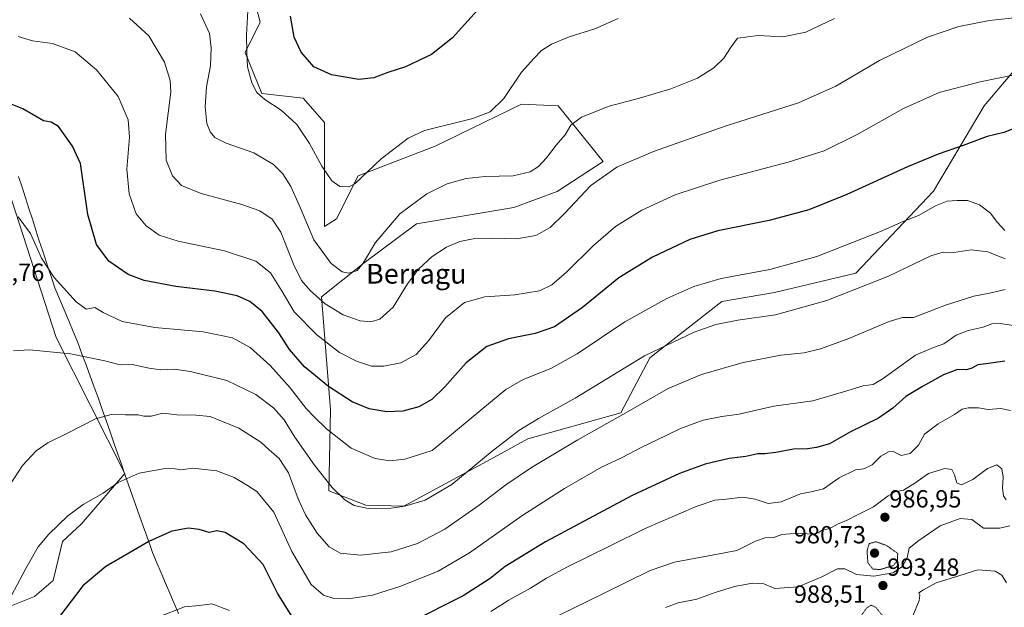
# Model space of a CAD drawing. Units: metres. Extents: x 630787 to 634241, y 4757440 to 4759819.
# Drawn here: x 631982 to 632379, y 4759089 to 4759327 of the extents above; entities that cross this region are included whole.
import ezdxf
from ezdxf.enums import TextEntityAlignment as Align

# ---------------------------------------------------------------- set-up
doc = ezdxf.new("R2010")
doc.units = ezdxf.units.M
doc.header["$MEASUREMENT"] = 0
doc.linetypes.add('TRAZOS2', pattern=[0.375, 0.25, -0.125])
for name, color, linetype, lineweight in [('Arbolado forestal CxS', 92, 'Continuous', 0), ('Carátula', 7, 'Continuous', 5), ('Curva de nivel maestra', 36, 'Continuous', 30), ('Curva de nivel normal', 36, 'Continuous', 0), ('Curva de nivel normal depresión', 36, 'TRAZOS2', 0), ('Entidad de ámbito territorial', 19, 'Continuous', 0), ('Entidad de ámbito territorial CxS', 92, 'Continuous', 0), ('Prado CxS', 92, 'Continuous', 0), ('Punto de cota en terreno', 7, 'Continuous', 0), ('Rótulo de punto de cota en terreno', 19, 'Continuous', 0), ('Texto cartográfico', 19, 'Continuous', 0)]:
    doc.layers.add(name, color=color, linetype=linetype, lineweight=lineweight)
doc.styles.add('Arial', font='txt', dxfattribs={"height": 0.2})

# ---------------------------------------------------------------- blocks, each defined once
blk = doc.blocks.new('*U160')
at = {"layer": 'Arbolado forestal CxS', "color": 92, "linetype": 'Continuous', "lineweight": 0}
for points in [[(631976.9259, 4759089.1687, 971.1695), (631987.6781, 4759093.4697, 972.8987), (631995.2055, 4759099.9217, 973.6911), (631999.0191, 4759115.6933, 972.0386), (632006.6051, 4759122.8071, 972.0631), (632024.1489, 4759143.2005, 970.5257), (631996.3773, 4759198.1723, 959.5972), (631976.9627, 4759257.9907, 954.5776)], [(632076.3599, 4759335.0129, 928.8294), (632078.8345, 4759325.5657, 928.1958), (632072.8013, 4759313.3309, 929.631), (632079.4459, 4759296.7247, 930.0305), (632096.1171, 4759294.8713, 928.0074), (632104.7607, 4759284.9901, 927.8496), (632104.7597, 4759242.9971, 932.6478), (632109.6995, 4759246.0843, 931.8771), (632118.3443, 4759263.3757, 930.5996), (632149.5139, 4759275.4039, 932.3443), (632184.4117, 4759292.3989, 931.7576), (632199.2307, 4759291.7805, 934.0967), (632217.4095, 4759269.2101, 939.9934), (632198.8147, 4759257.1715, 939.1767), (632181.3145, 4759250.6051, 938.3351), (632141.9387, 4759244.0401, 938.2201), (632120.8821, 4759228.2497, 936.5807), (632103.5237, 4759214.5893, 940.0064), (632107.2273, 4759168.8903, 952.9958), (632106.6085, 4759136.1603, 960.7225), (632121.4253, 4759130.3649, 960.4986), (632136.8637, 4759129.9837, 960.994), (632171.9875, 4759148.9695, 962.2004), (632186.8777, 4759157.1551, 962.9305), (632224.5425, 4759167.6519, 966.1488), (632236.2753, 4759189.8837, 961.9507), (632265.2961, 4759212.7319, 958.747), (632286.5895, 4759216.2551, 958.6434), (632319.4541, 4759224.1403, 959.5101), (632350.8633, 4759257.2073, 954.599), (632371.2395, 4759291.7897, 948.063), (632385.4421, 4759308.4633, 945.0292)]]:
    blk.add_polyline3d(points, dxfattribs=at)
blk = doc.blocks.new('*U180')
at = {"layer": 'Curva de nivel normal', "color": 36, "linetype": 'Continuous', "lineweight": 0}
blk.add_polyline3d([(632223.47, 4759326.96, 930), (632214.02, 4759322.83, 930), (632203.68, 4759319.64, 930), (632196.45, 4759316.66, 930), (632192.49, 4759314.1, 930), (632189.37, 4759310.88, 930), (632184.39, 4759305.34, 930), (632177.24, 4759294.68, 930), (632171.76, 4759289.28, 930), (632164.72, 4759286.59, 930), (632145.15, 4759281.82, 930), (632138.63, 4759278.66, 930), (632127.67, 4759270.32, 930), (632117.01, 4759260.15, 930), (632114.56, 4759258.95, 930), (632110.96, 4759259.07, 930), (632107.78, 4759261.43, 930), (632103.76, 4759267.39, 930), (632098.71, 4759276.54, 930), (632093.6, 4759284.22, 930), (632087.28, 4759289.95, 930), (632080.72, 4759294.22, 930), (632077.5, 4759297.14, 930), (632075.48, 4759300.98, 930), (632073.68, 4759307.47, 930), (632073.46, 4759313.25, 930), (632073.24, 4759320.38, 930), (632073.88, 4759330.1, 930)], dxfattribs=at)
blk = doc.blocks.new('*U184')
at = {"layer": 'Curva de nivel normal', "color": 36, "linetype": 'Continuous', "lineweight": 0}
blk.add_polyline3d([(632310.79, 4759326.96, 935), (632299.23, 4759321.5, 935), (632289.97, 4759319.6, 935), (632280, 4759320.11, 935), (632271.68, 4759319, 935), (632268.74, 4759315.1, 935), (632266.11, 4759310.96, 935), (632262.04, 4759307.07, 935), (632255.44, 4759302.88, 935), (632244.7, 4759298.55, 935), (632232.11, 4759294.78, 935), (632219.75, 4759291.58, 935), (632208.57, 4759287.11, 935), (632204.34, 4759283.91, 935), (632202.01, 4759280.05, 935), (632198.34, 4759275.89, 935), (632194.5, 4759270.67, 935), (632191.3, 4759267.2, 935), (632187.83, 4759265.01, 935), (632181.01, 4759263.4, 935), (632169.67, 4759263.18, 935), (632162.01, 4759262.38, 935), (632154.41, 4759260.16, 935), (632146.08, 4759256.23, 935), (632135.21, 4759248.14, 935), (632125.4, 4759236.53, 935), (632120.45, 4759228.16, 935), (632117.95, 4759225.22, 935), (632114.67, 4759224.16, 935), (632111.97, 4759224.61, 935), (632107.47, 4759228.02, 935), (632100.53, 4759237.53, 935), (632095.06, 4759250.39, 935), (632091.15, 4759259.16, 935), (632087.96, 4759264.3, 935), (632084.18, 4759268.02, 935), (632076.26, 4759272.78, 935), (632065.13, 4759276.67, 935), (632060.52, 4759278.99, 935), (632058.57, 4759281.23, 935), (632057.28, 4759284.62, 935), (632056.59, 4759291.26, 935), (632057.08, 4759299.42, 935), (632058.74, 4759307.91, 935), (632059.02, 4759315.19, 935), (632058.34, 4759321.01, 935), (632054.66, 4759328.83, 935)], dxfattribs=at)
blk = doc.blocks.new('*U189')
at = {"layer": 'Curva de nivel normal', "color": 36, "linetype": 'Continuous', "lineweight": 0}
blk.add_polyline3d([(632026, 4759327.16, 940), (632033.79, 4759319.94, 940), (632040.18, 4759309.42, 940), (632042.51, 4759301.95, 940), (632042.74, 4759297.29, 940), (632040.57, 4759280.29, 940), (632040.9, 4759269.76, 940), (632043.38, 4759263.45, 940), (632047.03, 4759259.55, 940), (632054.94, 4759256.28, 940), (632071.46, 4759251.92, 940), (632078.72, 4759249.31, 940), (632083.7, 4759245.98, 940), (632087.2, 4759240.66, 940), (632092.21, 4759227.7, 940), (632095.51, 4759221.13, 940), (632099.1, 4759216.92, 940), (632105.06, 4759211.71, 940), (632112.33, 4759207.24, 940), (632119.17, 4759204.82, 940), (632123.53, 4759204.46, 940), (632127.21, 4759205.56, 940), (632132.52, 4759210.34, 940), (632138.28, 4759219.78, 940), (632142.74, 4759225.79, 940), (632148.34, 4759230.84, 940), (632154.14, 4759234.65, 940), (632159.4, 4759236.88, 940), (632165.55, 4759238.1, 940), (632172.64, 4759238.3, 940), (632182.34, 4759238, 940), (632190.11, 4759239.35, 940), (632196.01, 4759242.62, 940), (632201.76, 4759248.18, 940), (632212.41, 4759259.57, 940), (632222.91, 4759266.88, 940), (632237.71, 4759273.26, 940), (632266.67, 4759283.52, 940), (632296.26, 4759293, 940), (632311.35, 4759299.71, 940), (632328.93, 4759309.98, 940), (632348.34, 4759319.42, 940), (632361.01, 4759323.78, 940), (632373.43, 4759326.18, 940), (632386.02, 4759327.59, 940)], dxfattribs=at)
blk = doc.blocks.new('*U203')
at = {"layer": 'Curva de nivel normal', "color": 36, "linetype": 'Continuous', "lineweight": 0}
blk.add_polyline3d([(632381.69, 4759122.03, 990), (632377.57, 4759121.1, 990), (632371.01, 4759121.12, 990), (632366.34, 4759124.58, 990), (632361.55, 4759125.06, 990), (632353.44, 4759122.09, 990), (632344.92, 4759116.1, 990), (632340.96, 4759113.04, 990), (632340.13, 4759109.16, 990), (632338.22, 4759105.56, 990), (632334.43, 4759103.1, 990), (632326.7, 4759101.64, 990), (632319.72, 4759102.42, 990), (632315.01, 4759104.68, 990), (632311.97, 4759104.72, 990), (632305.74, 4759101.36, 990), (632296.18, 4759097.42, 990), (632286.74, 4759096.7, 990), (632282.33, 4759098.66, 990), (632277.67, 4759098.8, 990), (632270.37, 4759097.54, 990), (632262.66, 4759095.13, 990), (632255.16, 4759092.4, 990), (632247.68, 4759090.95, 990), (632242.52, 4759089.08, 990)], dxfattribs=at)
blk = doc.blocks.new('*U224')
at = {"layer": 'Curva de nivel maestra', "color": 36, "linetype": 'Continuous', "lineweight": 30}
blk.add_polyline3d([(632170.2, 4759334.48, 925), (632156.52, 4759319.2, 925), (632148.08, 4759312.49, 925), (632137.52, 4759307.52, 925), (632130.34, 4759305.16, 925), (632124.67, 4759303, 925), (632118.67, 4759302.39, 925), (632107.67, 4759304.19, 925), (632100.44, 4759307.48, 925), (632095.39, 4759313.35, 925), (632092.53, 4759319.44, 925), (632091.07, 4759328.01, 925)], dxfattribs=at)
blk = doc.blocks.new('5PATER')
at = {"layer": 'Carátula', "linetype": 'Continuous', "lineweight": 5}
h = blk.add_hatch(color=250, dxfattribs=at)
edge = h.paths.add_edge_path()
edge.add_ellipse((0, 0.01), major_axis=(-1.33, -1.34), ratio=0.999422, start_angle=0, end_angle=360)

msp = doc.modelspace()

# ---------------------------------------------------------------- linework, layer by layer
at = {"layer": 'Arbolado forestal CxS', "color": 92, "linetype": 'Continuous', "lineweight": 0}
for points in [[(632076.36, 4759335.01, 928.83), (632078.83, 4759325.57, 928.2), (632072.8, 4759313.33, 929.63), (632079.45, 4759296.72, 930.03), (632096.12, 4759294.87, 928.01), (632104.76, 4759284.99, 927.85), (632104.76, 4759243, 932.65), (632109.7, 4759246.08, 931.88), (632118.34, 4759263.38, 930.6), (632149.51, 4759275.4, 932.34), (632184.41, 4759292.4, 931.76), (632199.23, 4759291.78, 934.1), (632217.41, 4759269.21, 939.99), (632198.81, 4759257.17, 939.18), (632181.31, 4759250.61, 938.34), (632141.94, 4759244.04, 938.22), (632120.88, 4759228.25, 936.58), (632103.52, 4759214.59, 940.01), (632107.23, 4759168.89, 953), (632106.61, 4759136.16, 960.72), (632121.43, 4759130.36, 960.5), (632136.86, 4759129.98, 960.99), (632171.99, 4759148.97, 962.2), (632186.88, 4759157.16, 962.93), (632224.54, 4759167.65, 966.15), (632236.28, 4759189.88, 961.95), (632265.3, 4759212.73, 958.75), (632286.59, 4759216.26, 958.64), (632319.45, 4759224.14, 959.51), (632350.86, 4759257.21, 954.6), (632371.24, 4759291.79, 948.06), (632385.44, 4759308.46, 945.03)], [(631976.93, 4759089.17, 971.17), (631987.68, 4759093.47, 972.9), (631995.21, 4759099.92, 973.69), (631999.02, 4759115.69, 972.04), (632006.61, 4759122.81, 972.06), (632024.15, 4759143.2, 970.53), (631996.38, 4759198.17, 959.6), (631976.96, 4759257.99, 954.58)]]:
    msp.add_polyline3d(points, dxfattribs=at)
at = {"layer": 'Curva de nivel maestra', "color": 36, "linetype": 'Continuous', "lineweight": 30}
for points in [[(632389.01, 4759284.92, 950), (632379.19, 4759280.94, 950), (632372.49, 4759279.33, 950), (632362.85, 4759275.73, 950), (632352.74, 4759272.26, 950), (632340.27, 4759267.08, 950), (632315.76, 4759255.89, 950), (632300.42, 4759249.7, 950), (632284.44, 4759245.41, 950), (632263.67, 4759241.24, 950), (632252.34, 4759237.66, 950), (632237.34, 4759230.61, 950), (632223.67, 4759222.22, 950), (632209.08, 4759210.29, 950), (632197.73, 4759202.44, 950), (632189.89, 4759199.68, 950), (632179.13, 4759197.63, 950), (632170.34, 4759194.45, 950), (632162.01, 4759187.91, 950), (632153.34, 4759178.18, 950), (632148.15, 4759173.04, 950), (632142.92, 4759170.08, 950), (632136.48, 4759168.34, 950), (632130.02, 4759168.05, 950), (632122.81, 4759169.28, 950), (632116.01, 4759172.18, 950), (632106.35, 4759178.36, 950), (632096.74, 4759186.24, 950), (632090.6, 4759193.27, 950), (632086.39, 4759200.06, 950), (632079.58, 4759208.6, 950), (632074.6, 4759212.69, 950), (632069.58, 4759214.93, 950), (632060.46, 4759216.79, 950), (632044.68, 4759218.74, 950), (632031.93, 4759221.12, 950), (632025.42, 4759223.64, 950), (632017.72, 4759229.03, 950), (632012.73, 4759235.65, 950), (632009.14, 4759247.81, 950), (632006.29, 4759268.41, 950), (632003.04, 4759275.38, 950), (631997.28, 4759283.34, 950), (631994.34, 4759285.12, 950), (631991.29, 4759285.68, 950), (631982.91, 4759290.5, 950), (631970.7, 4759295.37, 950)], [(632379.67, 4759188.62, 975), (632373.01, 4759187.64, 975), (632368.67, 4759187.14, 975), (632366.34, 4759185.8, 975), (632364.17, 4759185.1, 975), (632360.55, 4759185.22, 975), (632354.82, 4759183.08, 975), (632346.33, 4759178.29, 975), (632339.64, 4759174.34, 975), (632334.38, 4759169.53, 975), (632328.62, 4759165.56, 975), (632317.34, 4759159.95, 975), (632308.8, 4759155.1, 975), (632303.52, 4759153.71, 975), (632299.88, 4759153.14, 975), (632294.31, 4759153.02, 975), (632287.08, 4759151.62, 975), (632282.67, 4759151.08, 975), (632279.82, 4759151.11, 975), (632275.02, 4759150.1, 975), (632268.2, 4759149.21, 975), (632258.56, 4759146.9, 975), (632248.17, 4759143.21, 975), (632229.13, 4759134.23, 975), (632194.02, 4759115.57, 975), (632177.74, 4759105.66, 975), (632171.66, 4759100.74, 975), (632160.84, 4759093.69, 975), (632139.4, 4759082.97, 975)], [(632091.6, 4759085.52, 975), (632085.76, 4759094.76, 975), (632079.98, 4759106.37, 975), (632072.24, 4759114.8, 975), (632064.68, 4759119.4, 975), (632061.32, 4759119.95, 975), (632058.17, 4759119.35, 975), (632054.22, 4759120.55, 975), (632049.89, 4759121.04, 975), (632043.12, 4759119.83, 975), (632033.77, 4759115.76, 975), (632025.8, 4759110.94, 975), (632016.51, 4759105.64, 975), (632007.18, 4759097.84, 975), (631997.69, 4759085.34, 975)]]:
    msp.add_polyline3d(points, dxfattribs=at)
at = {"layer": 'Curva de nivel normal', "color": 36, "linetype": 'Continuous', "lineweight": 0}
for points in [[(632390.08, 4759305.53, 945), (632369.63, 4759301.38, 945), (632353.08, 4759297.14, 945), (632338.67, 4759290.68, 945), (632320.01, 4759280.16, 945), (632306.67, 4759273.56, 945), (632292.13, 4759268.92, 945), (632264.49, 4759261.66, 945), (632246.46, 4759255.8, 945), (632232.94, 4759249.53, 945), (632222.39, 4759242.99, 945), (632213.4, 4759235.26, 945), (632202.54, 4759224.57, 945), (632196.59, 4759219.34, 945), (632191.66, 4759217.01, 945), (632181.75, 4759215.31, 945), (632169.55, 4759214.54, 945), (632161.37, 4759212.31, 945), (632153.62, 4759206.13, 945), (632146.83, 4759196.83, 945), (632141.88, 4759191.24, 945), (632135.61, 4759187.87, 945), (632128.83, 4759186.52, 945), (632123.83, 4759186.5, 945), (632117.77, 4759188.54, 945), (632110.84, 4759192.11, 945), (632101.68, 4759199.17, 945), (632092.59, 4759208.54, 945), (632087.72, 4759216.77, 945), (632083.04, 4759224.27, 945), (632077.08, 4759228.97, 945), (632064.39, 4759233.15, 945), (632045.7, 4759237.07, 945), (632038.05, 4759239.5, 945), (632032.74, 4759243.19, 945), (632028.74, 4759248.1, 945), (632025.84, 4759256.14, 945), (632024.97, 4759266.2, 945), (632025.98, 4759279.01, 945), (632025.49, 4759286.04, 945), (632021.4, 4759295.46, 945), (632012.66, 4759306.24, 945), (632004.04, 4759313.54, 945), (631994.86, 4759316.85, 945), (631986.81, 4759317.94, 945), (631981.03, 4759319.71, 945)], [(632379.59, 4759241.39, 955), (632376.55, 4759244.74, 955), (632373.84, 4759248.39, 955), (632369.33, 4759251.72, 955), (632364.5, 4759253.51, 955), (632360.34, 4759253.45, 955), (632356.34, 4759253.23, 955), (632351.67, 4759251.35, 955), (632344.73, 4759247.44, 955), (632338.89, 4759245.16, 955), (632329.4, 4759240.91, 955), (632303.67, 4759230.86, 955), (632284.67, 4759225.58, 955), (632265.01, 4759221.9, 955), (632254.01, 4759218.74, 955), (632243.12, 4759213.85, 955), (632226.15, 4759204.48, 955), (632206.93, 4759191.54, 955), (632196.19, 4759185.64, 955), (632185.06, 4759181.15, 955), (632178.07, 4759177.06, 955), (632172.65, 4759172.68, 955), (632148.34, 4759152.53, 955), (632137.18, 4759148.9, 955), (632131.25, 4759148.26, 955), (632125.21, 4759149.21, 955), (632115.6, 4759153.43, 955), (632105.55, 4759161.19, 955), (632100.53, 4759166.18, 955), (632097.44, 4759169.42, 955), (632090.99, 4759177.74, 955), (632082.82, 4759186.79, 955), (632074.76, 4759194.08, 955), (632067.61, 4759198.02, 955), (632055.75, 4759200.46, 955), (632036.28, 4759202.18, 955), (632023.01, 4759204.57, 955), (632015.34, 4759208.2, 955), (632011.99, 4759210.28, 955), (632008.56, 4759209.57, 955), (632004.42, 4759212.52, 955), (631995.65, 4759222.36, 955), (631990.47, 4759230.23, 955), (631986.08, 4759240.09, 955), (631981.02, 4759246.93, 955)], [(632379.75, 4759229.89, 960), (632372.79, 4759232.68, 960), (632366.04, 4759233.56, 960), (632359.01, 4759232.4, 960), (632354.67, 4759232.66, 960), (632349.67, 4759231.12, 960), (632332.67, 4759222.96, 960), (632307.67, 4759213.05, 960), (632287.01, 4759207.28, 960), (632271.74, 4759205.08, 960), (632262.92, 4759203.35, 960), (632254.07, 4759200.34, 960), (632234.01, 4759190.71, 960), (632206.01, 4759173.65, 960), (632191.23, 4759165.37, 960), (632183.24, 4759160.5, 960), (632172.56, 4759152.23, 960), (632156.18, 4759138.77, 960), (632145.49, 4759132.43, 960), (632137.24, 4759129.91, 960), (632129.92, 4759128.93, 960), (632122.51, 4759129.05, 960), (632116.82, 4759130.3, 960), (632113, 4759132.54, 960), (632107.9, 4759137.57, 960), (632100.8, 4759146.57, 960), (632092.8, 4759157.85, 960), (632088.44, 4759164.87, 960), (632084.2, 4759169.64, 960), (632077.03, 4759175.09, 960), (632065.28, 4759180.72, 960), (632050.66, 4759184.41, 960), (632044, 4759185.27, 960), (632038.74, 4759185.04, 960), (632033.95, 4759185.73, 960), (632027.08, 4759187.25, 960), (632022.24, 4759187.11, 960), (632016.09, 4759188.69, 960), (632002.23, 4759191.57, 960), (631985.63, 4759193.08, 960), (631979.19, 4759192.74, 960)], [(632379.78, 4759217.58, 965), (632373.43, 4759215.99, 965), (632367.11, 4759214.81, 965), (632355.67, 4759211.13, 965), (632342.67, 4759206.26, 965), (632338.34, 4759206.19, 965), (632332.9, 4759204.54, 965), (632315.95, 4759197.47, 965), (632305.14, 4759193.48, 965), (632298.55, 4759191.97, 965), (632289.14, 4759191.01, 965), (632273.94, 4759187.99, 965), (632257.09, 4759183.12, 965), (632243.61, 4759177.49, 965), (632227.44, 4759168.28, 965), (632207.07, 4759156.84, 965), (632188.44, 4759145.66, 965), (632178.01, 4759138.66, 965), (632167.34, 4759130.34, 965), (632153.34, 4759120.63, 965), (632142.34, 4759114.85, 965), (632131.67, 4759111.56, 965), (632119.34, 4759110.12, 965), (632111.12, 4759111.05, 965), (632106.72, 4759113.57, 965), (632101.79, 4759119.01, 965), (632097.1, 4759126.44, 965), (632094.18, 4759132.9, 965), (632090.25, 4759143.46, 965), (632086.46, 4759149.26, 965), (632082.41, 4759152.76, 965), (632079.04, 4759155.85, 965), (632070.16, 4759161.51, 965), (632058.57, 4759166.24, 965), (632052.85, 4759166.79, 965), (632045.15, 4759166.91, 965), (632039.43, 4759167.52, 965), (632034.74, 4759166.32, 965), (632031.85, 4759166.35, 965), (632029.55, 4759166.89, 965), (632024.34, 4759166.86, 965), (632018.57, 4759166.99, 965), (632012.25, 4759165.28, 965), (632001.24, 4759159.59, 965), (631993.08, 4759155.6, 965), (631988.32, 4759152.29, 965), (631982.75, 4759146.47, 965), (631975.75, 4759135.69, 965)], [(632383.18, 4759202.91, 970), (632377.72, 4759203.76, 970), (632374.39, 4759203.62, 970), (632370.83, 4759202.3, 970), (632364.88, 4759200.94, 970), (632360.01, 4759199.02, 970), (632354.93, 4759195.61, 970), (632350.78, 4759194.02, 970), (632343.6, 4759190.92, 970), (632330.51, 4759181.5, 970), (632326.45, 4759179.2, 970), (632322.34, 4759178.58, 970), (632314.51, 4759176.16, 970), (632302.01, 4759172.57, 970), (632286.34, 4759170.36, 970), (632272.25, 4759167.08, 970), (632265.33, 4759166.23, 970), (632257.75, 4759164.71, 970), (632248.65, 4759161.37, 970), (632242.77, 4759158.48, 970), (632232.99, 4759153.88, 970), (632224.71, 4759149.48, 970), (632216.66, 4759145.68, 970), (632201.68, 4759137.11, 970), (632184.5, 4759126.01, 970), (632163.34, 4759111.07, 970), (632150.67, 4759103.75, 970), (632135.67, 4759097.59, 970), (632124.21, 4759094.07, 970), (632114.49, 4759092.56, 970), (632108.54, 4759092.7, 970), (632104.34, 4759094.02, 970), (632099.46, 4759098.38, 970), (632091.54, 4759111.6, 970), (632084.28, 4759127.49, 970), (632077.42, 4759135.86, 970), (632073.68, 4759138.26, 970), (632068.34, 4759141.6, 970), (632061.34, 4759144.26, 970), (632051.67, 4759145.32, 970), (632046.71, 4759144.66, 970), (632044.49, 4759145.12, 970), (632040.49, 4759145.16, 970), (632029.86, 4759143.28, 970), (632021.44, 4759139.52, 970), (632015.42, 4759135.27, 970), (632007.27, 4759130.71, 970), (632001.06, 4759126.04, 970), (631993.44, 4759118.65, 970), (631989.15, 4759113.48, 970), (631984.11, 4759104.85, 970), (631976.02, 4759089.56, 970)], [(632381.91, 4759168.58, 980), (632378.01, 4759169.38, 980), (632372.83, 4759169.07, 980), (632368.97, 4759169.72, 980), (632364.83, 4759169.77, 980), (632362.34, 4759169.11, 980), (632359.34, 4759167, 980), (632352.67, 4759163.18, 980), (632347.17, 4759159.04, 980), (632344.73, 4759154.62, 980), (632341.4, 4759151.29, 980), (632337.77, 4759150.44, 980), (632334.51, 4759152.08, 980), (632332.58, 4759151.93, 980), (632329.51, 4759150.21, 980), (632326.01, 4759146.64, 980), (632322.67, 4759145.11, 980), (632319.34, 4759144.65, 980), (632312.67, 4759141.37, 980), (632306.44, 4759137.04, 980), (632301.39, 4759135.75, 980), (632297.09, 4759135.01, 980), (632289.29, 4759131.69, 980), (632284.02, 4759131.04, 980), (632278.78, 4759132.87, 980), (632273.7, 4759133.64, 980), (632267.01, 4759132.86, 980), (632262.45, 4759132.46, 980), (632254.91, 4759129.85, 980), (632234.33, 4759120.98, 980), (632220.14, 4759113.96, 980), (632203.01, 4759105.53, 980), (632194.44, 4759100.89, 980), (632188.07, 4759096.8, 980), (632178.98, 4759091.82, 980), (632172.03, 4759087.46, 980)], [(632380.22, 4759132.6, 985), (632379.14, 4759134.13, 985), (632378.68, 4759137.29, 985), (632379, 4759141.66, 985), (632378.37, 4759145.04, 985), (632376.36, 4759146.7, 985), (632372.63, 4759145.15, 985), (632366.69, 4759140.76, 985), (632362.12, 4759138.64, 985), (632360.2, 4759139.37, 985), (632359.29, 4759142.63, 985), (632358.17, 4759144.78, 985), (632355.34, 4759145.18, 985), (632348.83, 4759143.2, 985), (632343.31, 4759139.27, 985), (632338.64, 4759136.43, 985), (632335.37, 4759135.7, 985), (632332.44, 4759134.16, 985), (632326.57, 4759129.74, 985), (632320.7, 4759126.78, 985), (632315.41, 4759124.04, 985), (632312.27, 4759122.88, 985), (632309.64, 4759121.3, 985), (632307.9, 4759120.72, 985), (632306.26, 4759120.6, 985), (632304.22, 4759119.22, 985), (632301.63, 4759118.67, 985), (632297.92, 4759118.99, 985), (632292.88, 4759118.78, 985), (632289.52, 4759118.59, 985), (632286.27, 4759117.32, 985), (632282.81, 4759117.13, 985), (632278.86, 4759115.86, 985), (632271.39, 4759112.07, 985), (632262.03, 4759110.36, 985), (632246.18, 4759107.33, 985), (632236.34, 4759104.05, 985), (632217.51, 4759094.67, 985), (632199.12, 4759085.71, 985)], [(632380.34, 4759098.98, 995), (632378.45, 4759102.13, 995), (632375.76, 4759103.71, 995), (632368.7, 4759104.2, 995), (632361.38, 4759101.98, 995), (632351.9, 4759098.97, 995), (632346.72, 4759096.21, 995), (632344.83, 4759094.99, 995), (632345.28, 4759094.08, 995), (632345.03, 4759091.86, 995), (632342.48, 4759085.68, 995)], [(632066.43, 4759087.84, 980), (632059.3, 4759090.53, 980), (632054.29, 4759089.81, 980), (632048.19, 4759089.27, 980), (632037.89, 4759085.33, 980)]]:
    msp.add_polyline3d(points, dxfattribs=at)
at = {"layer": 'Curva de nivel normal depresión', "color": 36, "linetype": 'TRAZOS2', "lineweight": 0}
for points in [[(632329.17, 4759104.36, 985), (632334.48, 4759105.92, 985), (632336.3, 4759108.01, 985), (632336.34, 4759110.89, 985), (632331.85, 4759114.09, 985), (632327.6, 4759115.61, 985), (632324.84, 4759114.84, 985), (632323.97, 4759111.97, 985), (632324.3, 4759107.17, 985), (632326.27, 4759104.56, 985), (632329.17, 4759104.36, 985)], [(632320.08, 4759072.67, 990), (632326.2, 4759075.1, 990), (632328.85, 4759077.61, 990), (632329.88, 4759079.8, 990), (632330.79, 4759085.01, 990), (632327.51, 4759089.1, 990), (632325.53, 4759089.98, 990), (632323.86, 4759088.87, 990), (632320.59, 4759084.39, 990), (632317.9, 4759079.58, 990), (632315.89, 4759077.01, 990), (632315.31, 4759074.97, 990), (632316.48, 4759073.03, 990), (632320.08, 4759072.67, 990)]]:
    msp.add_polyline3d(points, dxfattribs=at)
at = {"layer": 'Entidad de ámbito territorial', "color": 19, "linetype": 'Continuous', "lineweight": 0}
for points in [[(631981.24, 4759263.17, 953.52), (631982.62, 4759258.85, 953.95), (631984, 4759254.52, 954.22), (631985.39, 4759250.2, 954.31), (631986.77, 4759245.87, 954.43), (631988.15, 4759241.55, 954.58), (631989.53, 4759237.22, 954.63), (631990.81, 4759233.42, 954.6), (631992.09, 4759229.62, 954.6), (631993.36, 4759225.81, 954.83), (631994.64, 4759222.01, 955.11), (631995.92, 4759218.21, 955.47), (631997.76, 4759213.78, 955.84), (631999.61, 4759209.35, 956.37), (632001.45, 4759204.92, 957.01), (632003.3, 4759200.49, 957.86), (632005.14, 4759196.06, 958.78), (632006.81, 4759191.55, 959.72), (632008.47, 4759187.04, 960.73), (632010.14, 4759182.54, 961.68), (632011.8, 4759178.03, 962.65), (632013.47, 4759173.52, 963.65), (632015.04, 4759169.02, 964.52), (632016.6, 4759164.53, 965.32), (632018.17, 4759160.03, 966.19), (632019.73, 4759155.53, 967.07), (632021.29, 4759151.04, 968.02), (632022.86, 4759146.54, 968.97), (632024.2, 4759142.74, 969.71), (632025.67, 4759138.58, 970.48), (632027.14, 4759134.43, 971.28), (632028.61, 4759130.27, 972.08), (632030.09, 4759126.11, 972.89), (632031.56, 4759121.95, 973.72), (632033.03, 4759117.8, 974.49), (632034.5, 4759113.64, 975.35)], [(631981.24, 4759263.17, 953.52), (631982.62, 4759258.85, 953.95), (631984, 4759254.52, 954.22), (631985.39, 4759250.2, 954.31), (631986.77, 4759245.87, 954.43), (631988.15, 4759241.55, 954.58), (631989.53, 4759237.22, 954.63), (631990.81, 4759233.42, 954.6), (631992.09, 4759229.62, 954.6), (631993.36, 4759225.81, 954.83), (631994.64, 4759222.01, 955.11), (631995.92, 4759218.21, 955.47), (631997.76, 4759213.78, 955.84), (631999.61, 4759209.35, 956.37), (632001.45, 4759204.92, 957.01), (632003.3, 4759200.49, 957.86), (632005.14, 4759196.06, 958.78), (632006.81, 4759191.55, 959.72), (632008.47, 4759187.04, 960.73), (632010.14, 4759182.54, 961.68), (632011.8, 4759178.03, 962.65), (632013.47, 4759173.52, 963.65), (632015.04, 4759169.02, 964.52), (632016.6, 4759164.53, 965.32), (632018.17, 4759160.03, 966.19), (632019.73, 4759155.53, 967.07), (632021.29, 4759151.04, 968.02), (632022.86, 4759146.54, 968.97), (632024.2, 4759142.74, 969.71), (632025.67, 4759138.58, 970.48), (632027.14, 4759134.43, 971.28), (632028.61, 4759130.27, 972.08), (632030.09, 4759126.11, 972.89), (632031.56, 4759121.95, 973.72), (632033.03, 4759117.8, 974.49), (632034.5, 4759113.64, 975.35)], [(632034.5, 4759113.64, 975.35), (632035.36, 4759111.2, 975.84), (632037.11, 4759107.1, 976.62), (632038.87, 4759103, 977.3), (632040.62, 4759098.9, 978), (632042.37, 4759094.8, 978.78), (632044.12, 4759090.71, 979.51), (632045.88, 4759086.61, 980.16)], [(632034.5, 4759113.64, 975.35), (632035.36, 4759111.2, 975.84), (632037.11, 4759107.1, 976.62), (632038.87, 4759103, 977.3), (632040.62, 4759098.9, 978), (632042.37, 4759094.8, 978.78), (632044.12, 4759090.71, 979.51), (632045.88, 4759086.61, 980.16)]]:
    msp.add_polyline3d(points, dxfattribs=at)
at = {"layer": 'Entidad de ámbito territorial CxS', "color": 92, "linetype": 'Continuous', "lineweight": 0}
for points in [[(631981.24, 4759263.17, 953.52), (631982.62, 4759258.85, 953.95), (631984, 4759254.52, 954.22), (631985.39, 4759250.2, 954.31), (631986.77, 4759245.87, 954.43), (631988.15, 4759241.55, 954.58), (631989.53, 4759237.22, 954.63), (631990.81, 4759233.42, 954.6), (631992.09, 4759229.62, 954.6), (631993.36, 4759225.81, 954.83), (631994.64, 4759222.01, 955.11), (631995.92, 4759218.21, 955.47), (631997.76, 4759213.78, 955.84), (631999.61, 4759209.35, 956.37), (632001.45, 4759204.92, 957.01), (632003.3, 4759200.49, 957.86), (632005.14, 4759196.06, 958.78), (632006.81, 4759191.55, 959.72), (632008.47, 4759187.04, 960.73), (632010.14, 4759182.54, 961.68), (632011.8, 4759178.03, 962.65), (632013.47, 4759173.52, 963.65), (632015.04, 4759169.02, 964.52), (632016.6, 4759164.53, 965.32), (632018.17, 4759160.03, 966.19), (632019.73, 4759155.53, 967.07), (632021.29, 4759151.04, 968.02), (632022.86, 4759146.54, 968.97), (632024.2, 4759142.74, 969.71), (632025.67, 4759138.58, 970.48), (632027.14, 4759134.43, 971.28), (632028.61, 4759130.27, 972.08), (632030.09, 4759126.11, 972.89), (632031.56, 4759121.95, 973.72), (632033.03, 4759117.8, 974.49), (632034.5, 4759113.64, 975.35), (632035.36, 4759111.2, 975.84), (632037.11, 4759107.1, 976.62), (632038.87, 4759103, 977.3), (632040.62, 4759098.9, 978), (632042.37, 4759094.8, 978.78), (632044.12, 4759090.71, 979.51), (632045.88, 4759086.61, 980.16)], [(632045.88, 4759086.61, 980.16), (632044.12, 4759090.71, 979.51), (632042.37, 4759094.8, 978.78), (632040.62, 4759098.9, 978), (632038.87, 4759103, 977.3), (632037.11, 4759107.1, 976.62), (632035.36, 4759111.2, 975.84), (632034.5, 4759113.64, 975.35), (632033.03, 4759117.8, 974.49), (632031.56, 4759121.95, 973.72), (632030.09, 4759126.11, 972.89), (632028.61, 4759130.27, 972.08), (632027.14, 4759134.43, 971.28), (632025.67, 4759138.58, 970.48), (632024.2, 4759142.74, 969.71), (632022.86, 4759146.54, 968.97), (632021.29, 4759151.04, 968.02), (632019.73, 4759155.53, 967.07), (632018.17, 4759160.03, 966.19), (632016.6, 4759164.53, 965.32), (632015.04, 4759169.02, 964.52), (632013.47, 4759173.52, 963.65), (632011.8, 4759178.03, 962.65), (632010.14, 4759182.54, 961.68), (632008.47, 4759187.04, 960.73), (632006.81, 4759191.55, 959.72), (632005.14, 4759196.06, 958.78), (632003.3, 4759200.49, 957.86), (632001.45, 4759204.92, 957.01), (631999.61, 4759209.35, 956.37), (631997.76, 4759213.78, 955.84), (631995.92, 4759218.21, 955.47), (631994.64, 4759222.01, 955.11), (631993.36, 4759225.81, 954.83), (631992.09, 4759229.62, 954.6), (631990.81, 4759233.42, 954.6), (631989.53, 4759237.22, 954.63), (631988.15, 4759241.55, 954.58), (631986.77, 4759245.87, 954.43), (631985.39, 4759250.2, 954.31), (631984, 4759254.52, 954.22), (631982.62, 4759258.85, 953.95), (631981.24, 4759263.17, 953.52)]]:
    msp.add_polyline3d(points, dxfattribs=at)
at = {"layer": 'Prado CxS', "color": 92, "linetype": 'Continuous', "lineweight": 0}
for points in [[(632385.44, 4759308.46, 945.03), (632371.24, 4759291.79, 948.06), (632350.86, 4759257.21, 954.6), (632319.45, 4759224.14, 959.51), (632286.59, 4759216.26, 958.64), (632265.3, 4759212.73, 958.75), (632236.28, 4759189.88, 961.95), (632224.54, 4759167.65, 966.15), (632186.88, 4759157.16, 962.93), (632171.99, 4759148.97, 962.2), (632136.86, 4759129.98, 960.99), (632121.43, 4759130.36, 960.5), (632106.61, 4759136.16, 960.72), (632107.23, 4759168.89, 953), (632103.52, 4759214.59, 940.01), (632120.88, 4759228.25, 936.58), (632141.94, 4759244.04, 938.22), (632181.31, 4759250.61, 938.34), (632198.81, 4759257.17, 939.18), (632217.41, 4759269.21, 939.99), (632199.23, 4759291.78, 934.1), (632184.41, 4759292.4, 931.76), (632149.51, 4759275.4, 932.34), (632118.34, 4759263.38, 930.6), (632109.7, 4759246.08, 931.88), (632104.76, 4759243, 932.65), (632104.76, 4759284.99, 927.85), (632096.12, 4759294.87, 928.01), (632079.45, 4759296.72, 930.03), (632072.8, 4759313.33, 929.63), (632078.83, 4759325.57, 928.2), (632076.36, 4759335.01, 928.83)], [(632076.36, 4759335.01, 928.83), (632078.83, 4759325.57, 928.2), (632072.8, 4759313.33, 929.63), (632079.45, 4759296.72, 930.03), (632096.12, 4759294.87, 928.01), (632104.76, 4759284.99, 927.85), (632104.76, 4759243, 932.65), (632109.7, 4759246.08, 931.88), (632118.34, 4759263.38, 930.6), (632149.51, 4759275.4, 932.34), (632184.41, 4759292.4, 931.76), (632199.23, 4759291.78, 934.1), (632217.41, 4759269.21, 939.99), (632198.81, 4759257.17, 939.18), (632181.31, 4759250.61, 938.34), (632141.94, 4759244.04, 938.22), (632120.88, 4759228.25, 936.58), (632103.52, 4759214.59, 940.01), (632107.23, 4759168.89, 953), (632106.61, 4759136.16, 960.72), (632121.43, 4759130.36, 960.5), (632136.86, 4759129.98, 960.99), (632171.99, 4759148.97, 962.2), (632186.88, 4759157.16, 962.93), (632224.54, 4759167.65, 966.15), (632236.28, 4759189.88, 961.95), (632265.3, 4759212.73, 958.75), (632286.59, 4759216.26, 958.64), (632319.45, 4759224.14, 959.51), (632350.86, 4759257.21, 954.6), (632371.24, 4759291.79, 948.06), (632385.44, 4759308.46, 945.03)], [(631976.96, 4759257.99, 954.58), (631996.38, 4759198.17, 959.6), (632024.15, 4759143.2, 970.53), (632006.61, 4759122.81, 972.06), (631999.02, 4759115.69, 972.04), (631995.21, 4759099.92, 973.69), (631987.68, 4759093.47, 972.9), (631976.93, 4759089.17, 971.17)], [(631976.93, 4759089.17, 971.17), (631987.68, 4759093.47, 972.9), (631995.21, 4759099.92, 973.69), (631999.02, 4759115.69, 972.04), (632006.61, 4759122.81, 972.06), (632024.15, 4759143.2, 970.53), (631996.38, 4759198.17, 959.6), (631976.96, 4759257.99, 954.58)]]:
    msp.add_polyline3d(points, dxfattribs=at)

# ---------------------------------------------------------------- block references
at = {"layer": 'Arbolado forestal CxS', "color": 92, "linetype": 'Continuous', "lineweight": 0}
msp.add_blockref('*U160', (0, 0), dxfattribs=at)
at = {"layer": 'Curva de nivel maestra', "color": 36, "linetype": 'Continuous', "lineweight": 30}
msp.add_blockref('*U224', (0, 0), dxfattribs=at)
at = {"layer": 'Curva de nivel normal', "color": 36, "linetype": 'Continuous', "lineweight": 0}
for name in ['*U180', '*U184', '*U189', '*U203']:
    msp.add_blockref(name, (0, 0), dxfattribs=at)
at = {"layer": 'Punto de cota en terreno', "linetype": 'Continuous', "lineweight": 0}
for p in [(632331.19, 4759125.49, 986.95), (632327, 4759111, 980.73), (632330.38, 4759097.91, 993.48)]:
    msp.add_blockref('5PATER', p, dxfattribs=at)

# ---------------------------------------------------------------- texts
at = {"layer": 'Rótulo de punto de cota en terreno', "color": 19, "linetype": 'Continuous', "lineweight": 0, "style": 'Arial'}
for s, p in [('957,76', (631962.45, 4759218.78)), ('986,95', (632332.95, 4759127.25)), ('980,73', (632294.38, 4759112.76)), ('993,48', (632332.14, 4759099.67)), ('988,51', (632294.38, 4759088.76))]:
    msp.add_text(s, height=7, dxfattribs=at).set_placement(p, align=Align.BOTTOM_LEFT)
at = {"layer": 'Texto cartográfico', "color": 19, "linetype": 'Continuous', "lineweight": 0, "style": 'Arial'}
msp.add_text('Berragu', height=8, dxfattribs=at).set_placement((632141.86, 4759223.88), align=Align.MIDDLE_CENTER)

doc.saveas('drawing.dxf')
